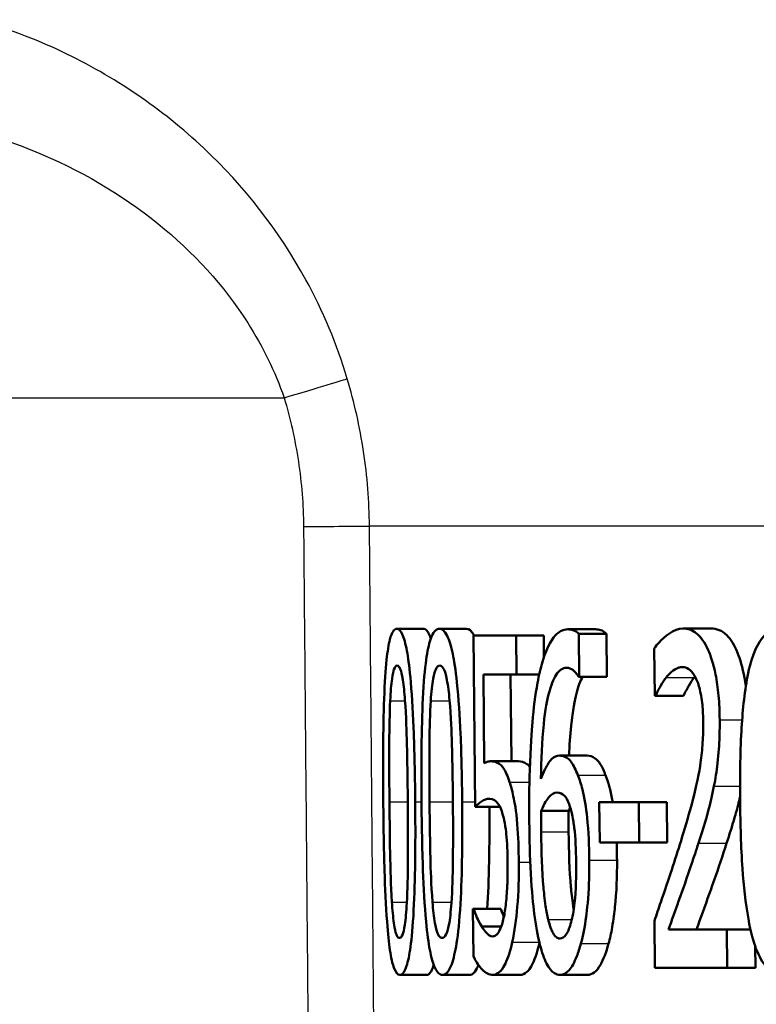
# Model space of a CAD drawing. Units: millimetres. Extents: x 0 to 2100, y 0 to 4061.
# Drawn here: x 809 to 815, y 1527 to 1534 of the extents above; entities that cross this region are included whole.
import ezdxf

# ---------------------------------------------------------------- set-up
doc = ezdxf.new("R2010")
doc.units = ezdxf.units.MM
doc.header["$LTSCALE"] = 10
doc.layers.add('Visible Edges(ISO)', color=7, linetype='Continuous', lineweight=50)
doc.layers.add('Visible Tangent Edges(ISO)', color=7, linetype='Continuous', lineweight=25)

msp = doc.modelspace()

# ---------------------------------------------------------------- linework, layer by layer
at = {"layer": 'Visible Edges(ISO)'}
for p, q in [((812.2081, 1529.5756), (812.4103, 1529.5756)), ((812.5284, 1529.5756), (812.732, 1529.5756)), ((813.495, 1529.5716), (813.7028, 1529.5716)), ((814.3623, 1529.5777), (814.5741, 1529.5777)), ((812.785, 1529.525), (813.1069, 1529.525)), ((812.785, 1529.525), (812.7965, 1528.2365)), ((813.1095, 1529.2312), (813.1069, 1529.525)), ((813.1069, 1529.525), (813.3129, 1529.525)), ((813.3129, 1529.525), (813.3144, 1529.3629)), ((813.5798, 1529.215), (813.5769, 1529.5371)), ((813.5769, 1529.5371), (813.785, 1529.5371)), ((813.785, 1529.5371), (813.788, 1529.215)), ((814.1445, 1529.4277), (814.1478, 1529.0712)), ((812.8653, 1528.5647), (812.8594, 1529.2312)), ((813.1095, 1529.2312), (812.8594, 1529.2312)), ((813.0643, 1529.2312), (813.0702, 1528.5789)), ((813.1095, 1529.2312), (813.2789, 1529.2312)), ((813.5798, 1529.215), (813.5757, 1529.215)), ((813.5798, 1529.215), (813.788, 1529.215)), ((814.1539, 1529.0712), (814.1478, 1529.0712)), ((814.1539, 1529.0712), (814.3647, 1529.0712)), ((813.4319, 1528.6214), (813.6394, 1528.6214)), ((812.9172, 1528.5789), (813.1224, 1528.5789)), ((812.7965, 1528.2365), (812.9843, 1528.2365)), ((813.7314, 1528.2709), (814.0282, 1528.2709)), ((813.7314, 1528.2709), (813.7342, 1527.9671)), ((814.031, 1527.9671), (814.0282, 1528.2709)), ((814.0282, 1528.2709), (814.2383, 1528.2709)), ((814.2383, 1528.2709), (814.2411, 1527.9671)), ((813.294, 1528.2061), (813.5008, 1528.2061)), ((814.031, 1527.9671), (813.7342, 1527.9671)), ((814.031, 1527.9671), (814.2411, 1527.9671)), ((812.7808, 1527.4687), (812.7861, 1527.4687)), ((812.7808, 1527.4687), (812.784, 1527.1141)), ((812.7861, 1527.4687), (812.9907, 1527.4687)), ((814.1457, 1527.3795), (814.149, 1527.025)), ((812.8467, 1527.335), (812.9934, 1527.335)), ((814.2522, 1527.3147), (814.6897, 1527.3147)), ((814.6924, 1527.025), (814.6897, 1527.3147)), ((814.6897, 1527.3147), (814.8684, 1527.3147)), ((814.9041, 1527.1875), (814.9057, 1527.025)), ((812.2311, 1526.9723), (812.4332, 1526.9723)), ((812.5515, 1526.9723), (812.7551, 1526.9723)), ((812.932, 1526.9723), (813.1372, 1526.9723)), ((813.4361, 1526.9723), (813.6435, 1526.9723)), ((814.6924, 1527.025), (814.149, 1527.025)), ((814.6924, 1527.025), (814.9057, 1527.025))]:
    msp.add_line(p, q, dxfattribs=at)
for points, knots in [([(812.2081, 1529.5756), (812.1984, 1529.5756), (812.1888, 1529.5698), (812.1713, 1529.5428), (812.1635, 1529.5232), (812.1461, 1529.457), (812.1378, 1529.4051), (812.1234, 1529.2686), (812.1171, 1529.1749), (812.1045, 1528.8228), (812.1038, 1528.5451), (812.1062, 1528.273)], [-0.2297019, -0.2297019, -0.2297019, -0.2297019, -0.1976608, -0.1976608, -0.168451, -0.168451, -0.1276183, -0.1276183, -0.0816339, -0.0816339, 0, 0, 0, 0]), ([(812.3465, 1528.275), (812.345, 1528.4441), (812.3418, 1528.6216), (812.3308, 1528.919), (812.3237, 1529.0535), (812.3046, 1529.2744), (812.2955, 1529.3411), (812.2776, 1529.4466), (812.2666, 1529.4911), (812.2392, 1529.5607), (812.2235, 1529.5756), (812.2081, 1529.5756)], [-0.1301869, -0.1301869, -0.1301869, -0.1301869, -0.0997619, -0.0997619, -0.0759506, -0.0759506, -0.0557659, -0.0557659, -0.0309595, -0.0309595, 0, 0, 0, 0]), ([(812.5284, 1529.5756), (812.5161, 1529.5756), (812.5038, 1529.5698), (812.4815, 1529.543), (812.4714, 1529.5236), (812.4489, 1529.4577), (812.438, 1529.4059), (812.4188, 1529.269), (812.4104, 1529.1754), (812.3931, 1528.8249), (812.3915, 1528.5461), (812.3939, 1528.273)], [-0.2273611, -0.2273611, -0.2273611, -0.2273611, -0.1959595, -0.1959595, -0.167356, -0.167356, -0.127294, -0.127294, -0.0819353, -0.0819353, 0, 0, 0, 0]), ([(812.4103, 1529.5756), (812.4255, 1529.5756), (812.4412, 1529.561), (812.4589, 1529.5168), (812.4615, 1529.5096), (812.464, 1529.5018)], [0, 0, 0, 0, 0.03060119, 0.03060119, 0.03593268, 0.03593268, 0.03593268, 0.03593268]), ([(812.6998, 1528.275), (812.6983, 1528.4435), (812.6947, 1528.6202), (812.6817, 1528.9167), (812.6732, 1529.0509), (812.6501, 1529.2705), (812.6389, 1529.3384), (812.6164, 1529.4455), (812.6026, 1529.4903), (812.5681, 1529.5605), (812.5481, 1529.5756), (812.5284, 1529.5756)], [-0.1329416, -0.1329416, -0.1329416, -0.1329416, -0.1015755, -0.1015755, -0.0769811, -0.0769811, -0.0563199, -0.0563199, -0.0313076, -0.0313076, 0, 0, 0, 0]), ([(813.495, 1529.5716), (813.4574, 1529.5716), (813.4205, 1529.5539), (813.3497, 1529.4622), (813.3223, 1529.3923), (813.289, 1529.2794), (813.2769, 1529.2267), (813.2665, 1529.1684)], [-0.08071298, -0.08071298, -0.08071298, -0.08071298, -0.05220625, -0.05220625, -0.02169326, -0.02169326, 0, 0, 0, 0]), ([(813.5769, 1529.5371), (813.5686, 1529.5465), (813.5502, 1529.5642), (813.5091, 1529.5711), (813.5021, 1529.5716), (813.495, 1529.5716)], [-0.04474916, -0.04474916, -0.04474916, -0.04474916, -0.00770335, -0.00770335, 0, 0, 0, 0]), ([(813.7028, 1529.5716), (813.7164, 1529.5716), (813.7302, 1529.5696), (813.754, 1529.5614), (813.7696, 1529.5546), (813.785, 1529.5371)], [0, 0, 0, 0, 0.01480014, 0.01480014, 0.02581261, 0.02581261, 0.02581261, 0.02581261]), ([(814.3623, 1529.5777), (814.288, 1529.5777), (814.2202, 1529.5151), (814.1689, 1529.4603), (814.1561, 1529.445), (814.1445, 1529.4277)], [-0.05127185, -0.05127185, -0.05127185, -0.05127185, -0.01224463, -0.01224463, 0, 0, 0, 0]), ([(814.6368, 1528.8909), (814.6362, 1528.9525), (814.6336, 1529.0141), (814.6231, 1529.1294), (814.6157, 1529.1824), (814.5891, 1529.3154), (814.5681, 1529.3748), (814.5239, 1529.4743), (814.4945, 1529.5144), (814.4303, 1529.5673), (814.3958, 1529.5777), (814.3623, 1529.5777)], [-0.1034251, -0.1034251, -0.1034251, -0.1034251, -0.090608, -0.090608, -0.0787607, -0.0787607, -0.0589395, -0.0589395, -0.0304035, -0.0304035, 0, 0, 0, 0]), ([(814.5741, 1529.5777), (814.6128, 1529.5777), (814.6529, 1529.5639), (814.7203, 1529.497), (814.7478, 1529.4537), (814.7902, 1529.3481), (814.8092, 1529.2869), (814.8273, 1529.1856), (814.8305, 1529.1651), (814.8333, 1529.1442)], [0, 0, 0, 0, 0.03498879, 0.03498879, 0.06241363, 0.06241363, 0.08309244, 0.08309244, 0.08818922, 0.08818922, 0.08818922, 0.08818922]), ([(815.0898, 1529.5756), (815.0561, 1529.5756), (815.0224, 1529.5656), (814.9606, 1529.5163), (814.9331, 1529.4792), (814.8781, 1529.3597), (814.8588, 1529.2821), (814.8216, 1529.093), (814.808, 1528.9455), (814.7907, 1528.6326), (814.7887, 1528.4475), (814.7903, 1528.273)], [-0.1533658, -0.1533658, -0.1533658, -0.1533658, -0.1349126, -0.1349126, -0.117459, -0.117459, -0.0952159, -0.0952159, -0.0523708, -0.0523708, 0, 0, 0, 0]), ([(812.1584, 1529.0347), (812.1599, 1529.0667), (812.1618, 1529.098), (812.1663, 1529.1534), (812.1689, 1529.1778), (812.1771, 1529.2371), (812.1824, 1529.2575), (812.1941, 1529.2905), (812.2023, 1529.2981), (812.2106, 1529.2981)], [-0.03909306, -0.03909306, -0.03909306, -0.03909306, -0.03260064, -0.03260064, -0.02674294, -0.02674294, -0.01665849, -0.01665849, 0, 0, 0, 0]), ([(812.2106, 1529.2981), (812.2151, 1529.2981), (812.2198, 1529.2957), (812.2286, 1529.285), (812.2327, 1529.2772), (812.2405, 1529.2554), (812.2467, 1529.2347), (812.2602, 1529.1481), (812.2654, 1529.0948), (812.2694, 1529.0388)], [-0.07563204, -0.07563204, -0.07563204, -0.07563204, -0.05474211, -0.05474211, -0.03590897, -0.03590897, -0.01813724, -0.01813724, 0, 0, 0, 0]), ([(812.4634, 1529.0347), (812.4655, 1529.0666), (812.468, 1529.0977), (812.4739, 1529.1528), (812.4772, 1529.1772), (812.4879, 1529.2368), (812.4948, 1529.2574), (812.5099, 1529.2904), (812.5203, 1529.2981), (812.5309, 1529.2981)], [-0.0390286, -0.0390286, -0.0390286, -0.0390286, -0.03265223, -0.03265223, -0.0268904, -0.0268904, -0.01682142, -0.01682142, 0, 0, 0, 0]), ([(812.5309, 1529.2981), (812.5367, 1529.2981), (812.5427, 1529.2957), (812.5538, 1529.285), (812.559, 1529.2772), (812.5687, 1529.2555), (812.5766, 1529.2348), (812.5934, 1529.1481), (812.5999, 1529.0949), (812.6049, 1529.0388)], [-0.07582166, -0.07582166, -0.07582166, -0.07582166, -0.05490624, -0.05490624, -0.03605612, -0.03605612, -0.01817029, -0.01817029, 0, 0, 0, 0]), ([(813.2918, 1528.4472), (813.2938, 1528.5859), (813.2997, 1528.7293), (813.3249, 1528.9694), (813.3396, 1529.0415), (813.3674, 1529.1497), (813.3853, 1529.1961), (813.4307, 1529.2665), (813.4575, 1529.2819), (813.485, 1529.2819)], [-0.09982403, -0.09982403, -0.09982403, -0.09982403, -0.0764295, -0.0764295, -0.05585639, -0.05585639, -0.03030662, -0.03030662, 0, 0, 0, 0]), ([(813.485, 1529.2819), (813.522, 1529.2819), (813.5469, 1529.2536), (813.5657, 1529.2306), (813.5709, 1529.2234), (813.5757, 1529.215)], [-0.02127018, -0.02127018, -0.02127018, -0.02127018, -0.00561081, -0.00561081, 0, 0, 0, 0]), ([(814.2348, 1529.2089), (814.2547, 1529.2335), (814.2893, 1529.2709), (814.3377, 1529.2864), (814.347, 1529.288), (814.3565, 1529.288)], [-0.04450841, -0.04450841, -0.04450841, -0.04450841, -0.00856936, -0.00856936, 0, 0, 0, 0]), ([(814.3565, 1529.288), (814.3723, 1529.288), (814.3883, 1529.2835), (814.4181, 1529.263), (814.432, 1529.2482), (814.4522, 1529.2154), (814.4591, 1529.2019), (814.4656, 1529.1867)], [-0.03486646, -0.03486646, -0.03486646, -0.03486646, -0.02038596, -0.02038596, -0.00727084, -0.00727084, 0, 0, 0, 0]), ([(813.6055, 1529.215), (813.5879, 1529.1838), (813.5725, 1529.1418), (813.5462, 1529.0396), (813.5309, 1528.9642), (813.5117, 1528.7745), (813.5068, 1528.6986), (813.5035, 1528.6214)], [0.03363797, 0.03363797, 0.03363797, 0.03363797, 0.05590946, 0.05590946, 0.07719874, 0.07719874, 0.09001635, 0.09001635, 0.09001635, 0.09001635]), ([(814.1539, 1529.0712), (814.163, 1529.0907), (814.1873, 1529.1421), (814.2205, 1529.191), (814.2276, 1529.2004), (814.2348, 1529.2089)], [-0.03463218, -0.03463218, -0.03463218, -0.03463218, -0.00722311, -0.00722311, 0, 0, 0, 0]), ([(814.4459, 1529.2089), (814.4314, 1529.1918), (814.4174, 1529.1713), (814.3956, 1529.1324), (814.3779, 1529.0992), (814.3647, 1529.0712)], [0, 0, 0, 0, 0.01452589, 0.01452589, 0.02376151, 0.02376151, 0.02376151, 0.02376151]), ([(813.2665, 1529.1684), (813.25, 1529.0774), (813.2374, 1528.9779), (813.2221, 1528.8049), (813.2131, 1528.6862), (813.2042, 1528.3846), (813.2033, 1528.2532), (813.2045, 1528.123)], [-0.1740658, -0.1740658, -0.1740658, -0.1740658, -0.091492, -0.091492, -0.0390523, -0.0390523, 0, 0, 0, 0]), ([(814.4656, 1529.1867), (814.4768, 1529.16), (814.4861, 1529.1279), (814.5033, 1529.0413), (814.5076, 1528.9938), (814.5116, 1528.9325), (814.5125, 1528.9025), (814.5128, 1528.8726)], [-0.02578896, -0.02578896, -0.02578896, -0.02578896, -0.01862836, -0.01862836, -0.00896227, -0.00896227, 0, 0, 0, 0]), ([(812.1528, 1528.273), (812.1506, 1528.5213), (812.1512, 1528.6689), (812.1521, 1528.8271), (812.1538, 1528.939), (812.1584, 1529.0347)], [-0.04785026, -0.04785026, -0.04785026, -0.04785026, -0.03091117, -0.03091117, 0, 0, 0, 0]), ([(812.2694, 1529.0388), (812.2781, 1528.918), (812.2819, 1528.7842), (812.2872, 1528.5773), (812.2894, 1528.4199), (812.2907, 1528.275)], [-0.06228831, -0.06228831, -0.06228831, -0.06228831, -0.04346907, -0.04346907, 0, 0, 0, 0]), ([(812.4543, 1528.273), (812.4521, 1528.5218), (812.4533, 1528.6701), (812.4548, 1528.8284), (812.4574, 1528.9396), (812.4634, 1529.0347)], [-0.04790555, -0.04790555, -0.04790555, -0.04790555, -0.03075578, -0.03075578, 0, 0, 0, 0]), ([(812.6049, 1529.0388), (812.6155, 1528.918), (812.62, 1528.7842), (812.6263, 1528.5773), (812.6286, 1528.4199), (812.6299, 1528.275)], [-0.06228208, -0.06228208, -0.06228208, -0.06228208, -0.04347266, -0.04347266, 0, 0, 0, 0]), ([(814.5128, 1528.8726), (814.5133, 1528.8209), (814.5119, 1528.7697), (814.5052, 1528.6675), (814.5, 1528.6175), (814.4829, 1528.4975), (814.4649, 1528.4008), (814.3974, 1528.1519), (814.371, 1528.063), (814.3459, 1527.9812)], [-0.1814378, -0.1814378, -0.1814378, -0.1814378, -0.1397601, -0.1397601, -0.0972027, -0.0972027, -0.0339781, -0.0339781, 0, 0, 0, 0]), ([(814.5938, 1528.3905), (814.605, 1528.4457), (814.614, 1528.504), (814.6294, 1528.6383), (814.6335, 1528.7026), (814.6368, 1528.8056), (814.6372, 1528.8483), (814.6368, 1528.8909)], [-0.04632189, -0.04632189, -0.04632189, -0.04632189, -0.03109662, -0.03109662, -0.01278678, -0.01278678, 0, 0, 0, 0]), ([(813.4319, 1528.6214), (813.4116, 1528.6214), (813.3917, 1528.6133), (813.3505, 1528.5727), (813.3326, 1528.5395), (813.3109, 1528.4952), (813.3011, 1528.4722), (813.2918, 1528.4472)], [-0.04212185, -0.04212185, -0.04212185, -0.04212185, -0.02878752, -0.02878752, -0.01343053, -0.01343053, 0, 0, 0, 0]), ([(813.5707, 1528.4735), (813.5545, 1528.5143), (813.5368, 1528.551), (813.5118, 1528.5844), (813.4951, 1528.6049), (813.4555, 1528.6196), (813.4436, 1528.6214), (813.4319, 1528.6214)], [-0.1275873, -0.1275873, -0.1275873, -0.1275873, -0.043921, -0.043921, -0.0130989, -0.0130989, 0, 0, 0, 0]), ([(813.6394, 1528.6214), (813.6596, 1528.6214), (813.6807, 1528.616), (813.7146, 1528.5909), (813.7261, 1528.5777), (813.7527, 1528.5342), (813.7661, 1528.5052), (813.7788, 1528.4735)], [0, 0, 0, 0, 0.02251533, 0.02251533, 0.03763457, 0.03763457, 0.05417302, 0.05417302, 0.05417302, 0.05417302]), ([(812.9172, 1528.5789), (812.9075, 1528.5789), (812.8967, 1528.5772), (812.8804, 1528.5725), (812.8728, 1528.5691), (812.8653, 1528.5647)], [-0.0221156, -0.0221156, -0.0221156, -0.0221156, -0.01027317, -0.01027317, 0, 0, 0, 0]), ([(813.0566, 1528.4229), (813.0421, 1528.467), (813.0266, 1528.5031), (813.003, 1528.5382), (812.987, 1528.5593), (812.9451, 1528.5766), (812.9309, 1528.5789), (812.9172, 1528.5789)], [-0.1404717, -0.1404717, -0.1404717, -0.1404717, -0.0548033, -0.0548033, -0.0182573, -0.0182573, 0, 0, 0, 0]), ([(813.1224, 1528.5789), (813.1431, 1528.5789), (813.1656, 1528.5738), (813.1948, 1528.5524), (813.2019, 1528.5455), (813.2087, 1528.5371)], [0, 0, 0, 0, 0.02743934, 0.02743934, 0.03793231, 0.03793231, 0.03793231, 0.03793231]), ([(813.6559, 1527.8354), (813.655, 1527.943), (813.6502, 1528.0519), (813.6312, 1528.2321), (813.6197, 1528.3035), (813.5941, 1528.4072), (813.5829, 1528.4426), (813.5707, 1528.4735)], [-0.07325115, -0.07325115, -0.07325115, -0.07325115, -0.04081715, -0.04081715, -0.01588695, -0.01588695, 0, 0, 0, 0]), ([(813.7788, 1528.4735), (813.7985, 1528.4237), (813.8153, 1528.3631), (813.8297, 1528.2846), (813.8308, 1528.2781), (813.832, 1528.2709)], [0, 0, 0, 0, 0.02558478, 0.02558478, 0.02766799, 0.02766799, 0.02766799, 0.02766799]), ([(813.1258, 1527.8192), (813.1249, 1527.9143), (813.1218, 1528.0151), (813.1057, 1528.2079), (813.0938, 1528.2729), (813.0762, 1528.3571), (813.0668, 1528.3922), (813.0566, 1528.4229)], [-0.04834214, -0.04834214, -0.04834214, -0.04834214, -0.03287636, -0.03287636, -0.01559526, -0.01559526, 0, 0, 0, 0]), ([(814.4769, 1527.963), (814.5108, 1528.0668), (814.5447, 1528.1735), (814.5803, 1528.3244), (814.5873, 1528.357), (814.5938, 1528.3905)], [-0.05558994, -0.05558994, -0.05558994, -0.05558994, -0.01165738, -0.01165738, 0, 0, 0, 0]), ([(813.294, 1528.2061), (813.3184, 1528.2646), (813.3386, 1528.293), (813.3715, 1528.3323), (813.3922, 1528.3439), (813.4136, 1528.3439)], [-0.03978476, -0.03978476, -0.03978476, -0.03978476, -0.02413959, -0.02413959, 0, 0, 0, 0]), ([(813.4136, 1528.3439), (813.4369, 1528.3439), (813.4563, 1528.3318), (813.4804, 1528.3091), (813.4928, 1528.2874), (813.5041, 1528.2568)], [-0.02731908, -0.02731908, -0.02731908, -0.02731908, -0.01523348, -0.01523348, 0, 0, 0, 0]), ([(814.79, 1528.3122), (814.7804, 1528.2698), (814.7699, 1528.2291), (814.7499, 1528.1583), (814.7247, 1528.0713), (814.6891, 1527.963)], [0.00928126, 0.00928126, 0.00928126, 0.00928126, 0.02468598, 0.02468598, 0.03712968, 0.03712968, 0.03712968, 0.03712968]), ([(812.1062, 1528.273), (812.1077, 1528.1032), (812.1106, 1527.9245), (812.1199, 1527.6267), (812.1258, 1527.4918), (812.1414, 1527.2789), (812.1489, 1527.211), (812.1652, 1527.1012), (812.1751, 1527.057), (812.2003, 1526.9873), (812.2156, 1526.9723), (812.2311, 1526.9723)], [-0.1424446, -0.1424446, -0.1424446, -0.1424446, -0.1062221, -0.1062221, -0.0780814, -0.0780814, -0.0559799, -0.0559799, -0.0312288, -0.0312288, 0, 0, 0, 0]), ([(812.1714, 1527.5193), (812.1631, 1527.6509), (812.1601, 1527.7778), (812.1559, 1527.9727), (812.154, 1528.1338), (812.1528, 1528.273)], [-0.05839762, -0.05839762, -0.05839762, -0.05839762, -0.04174964, -0.04174964, 0, 0, 0, 0]), ([(812.2311, 1526.9723), (812.2407, 1526.9723), (812.2505, 1526.9782), (812.2689, 1527.0051), (812.2773, 1527.0247), (812.2966, 1527.091), (812.3063, 1527.1433), (812.3234, 1527.2807), (812.3313, 1527.3756), (812.3473, 1527.7289), (812.3489, 1528.0045), (812.3465, 1528.275)], [-0.2294305, -0.2294305, -0.2294305, -0.2294305, -0.1976255, -0.1976255, -0.168549, -0.168549, -0.1275139, -0.1275139, -0.0811362, -0.0811362, 0, 0, 0, 0]), ([(812.2907, 1528.275), (812.2928, 1528.0369), (812.292, 1527.8978), (812.2906, 1527.7244), (812.2884, 1527.6098), (812.2832, 1527.5132)], [-0.05255086, -0.05255086, -0.05255086, -0.05255086, -0.03116451, -0.03116451, 0, 0, 0, 0]), ([(812.3939, 1528.273), (812.3954, 1528.1037), (812.3986, 1527.9256), (812.4099, 1527.6285), (812.4172, 1527.494), (812.437, 1527.2798), (812.4465, 1527.2118), (812.4672, 1527.1021), (812.4798, 1527.0577), (812.5122, 1526.9874), (812.5318, 1526.9723), (812.5515, 1526.9723)], [-0.1409676, -0.1409676, -0.1409676, -0.1409676, -0.1057538, -0.1057538, -0.0783528, -0.0783528, -0.0564787, -0.0564787, -0.031553, -0.031553, 0, 0, 0, 0]), ([(812.4765, 1527.5193), (812.4661, 1527.6509), (812.4626, 1527.7778), (812.4576, 1527.9727), (812.4555, 1528.1338), (812.4543, 1528.273)], [-0.05839992, -0.05839992, -0.05839992, -0.05839992, -0.04175196, -0.04175196, 0, 0, 0, 0]), ([(812.5515, 1526.9723), (812.5639, 1526.9723), (812.5764, 1526.9783), (812.5998, 1527.0056), (812.6107, 1527.0253), (812.6351, 1527.0923), (812.6474, 1527.145), (812.669, 1527.2822), (812.6791, 1527.3772), (812.6997, 1527.7317), (812.7022, 1528.0058), (812.6998, 1528.275)], [-0.2332596, -0.2332596, -0.2332596, -0.2332596, -0.2002554, -0.2002554, -0.1701085, -0.1701085, -0.1277855, -0.1277855, -0.0807494, -0.0807494, 0, 0, 0, 0]), ([(812.6299, 1528.275), (812.632, 1528.0369), (812.6307, 1527.8978), (812.6286, 1527.7244), (812.6256, 1527.6098), (812.6188, 1527.5132)], [-0.05256771, -0.05256771, -0.05256771, -0.05256771, -0.03118167, -0.03118167, 0, 0, 0, 0]), ([(812.7965, 1528.2365), (812.8148, 1528.255), (812.8387, 1528.2717), (812.8652, 1528.2902), (812.8859, 1528.2973), (812.9071, 1528.2973)], [-0.0369159, -0.0369159, -0.0369159, -0.0369159, -0.02828986, -0.02828986, 0, 0, 0, 0]), ([(812.9071, 1528.2973), (812.9308, 1528.2973), (812.955, 1528.2844), (812.985, 1528.2379), (812.9952, 1528.2142), (813.0043, 1528.1818)], [-0.04098545, -0.04098545, -0.04098545, -0.04098545, -0.01489334, -0.01489334, 0, 0, 0, 0]), ([(813.5041, 1528.2568), (813.5125, 1528.2331), (813.5201, 1528.2064), (813.5346, 1528.14), (813.5395, 1528.1059), (813.552, 1528.0027), (813.5559, 1527.9128), (813.5567, 1527.8212)], [-0.04491466, -0.04491466, -0.04491466, -0.04491466, -0.03693133, -0.03693133, -0.02747778, -0.02747778, 0, 0, 0, 0]), ([(814.7903, 1528.273), (814.7919, 1528.1077), (814.797, 1527.9347), (814.8175, 1527.6434), (814.8312, 1527.5115), (814.8714, 1527.2887), (814.8919, 1527.2196), (814.9331, 1527.1101), (814.9598, 1527.0634), (815.0291, 1526.9883), (815.0717, 1526.9723), (815.1143, 1526.9723)], [-0.1331004, -0.1331004, -0.1331004, -0.1331004, -0.1040849, -0.1040849, -0.0812126, -0.0812126, -0.0607627, -0.0607627, -0.0343628, -0.0343628, 0, 0, 0, 0]), ([(813.0043, 1528.1818), (813.0102, 1528.1622), (813.0154, 1528.1399), (813.0261, 1528.0819), (813.0298, 1528.0512), (813.0383, 1527.9703), (813.0411, 1527.8961), (813.0417, 1527.8212)], [-0.03464365, -0.03464365, -0.03464365, -0.03464365, -0.02937599, -0.02937599, -0.0224748, -0.0224748, 0, 0, 0, 0]), ([(813.2938, 1528.0481), (813.2936, 1528.0703), (813.2934, 1528.0946), (813.2935, 1528.1346), (813.2936, 1528.1524), (813.2938, 1528.1821), (813.2939, 1528.1941), (813.294, 1528.2061)], [-0.01563156, -0.01563156, -0.01563156, -0.01563156, -0.00893965, -0.00893965, -0.0036009, -0.0036009, 0, 0, 0, 0]), ([(813.5008, 1528.2061), (813.5007, 1528.1825), (813.5005, 1528.1588), (813.5003, 1528.1261), (813.5002, 1528.0973), (813.5006, 1528.0481)], [0, 0, 0, 0, 0.007095075, 0.007095075, 0.009826804, 0.009826804, 0.009826804, 0.009826804]), ([(813.2045, 1528.123), (813.2056, 1527.9945), (813.2089, 1527.8612), (813.2237, 1527.5956), (813.2338, 1527.5016), (813.2533, 1527.3475), (813.2671, 1527.2669), (813.2848, 1527.1992)], [-0.0714916, -0.0714916, -0.0714916, -0.0714916, -0.05105607, -0.05105607, -0.02856781, -0.02856781, 0, 0, 0, 0]), ([(813.3475, 1527.3876), (813.3397, 1527.4178), (813.3332, 1527.4531), (813.3196, 1527.5432), (813.3139, 1527.599), (813.2997, 1527.7508), (813.2951, 1527.9013), (813.2938, 1528.0481)], [-0.06291805, -0.06291805, -0.06291805, -0.06291805, -0.05524939, -0.05524939, -0.04405224, -0.04405224, 0, 0, 0, 0]), ([(813.5006, 1528.0481), (813.5019, 1527.9023), (813.5064, 1527.7532), (813.5206, 1527.6007), (813.5263, 1527.5446), (813.5359, 1527.4811), (813.5373, 1527.4723), (813.5388, 1527.4637)], [0, 0, 0, 0, 0.04373149, 0.04373149, 0.05532133, 0.05532133, 0.05720358, 0.05720358, 0.05720358, 0.05720358]), ([(814.3459, 1527.9812), (814.3006, 1527.8338), (814.2552, 1527.6979), (814.1777, 1527.472), (814.1617, 1527.4256), (814.1457, 1527.3795)], [-0.1007379, -0.1007379, -0.1007379, -0.1007379, -0.020752, -0.020752, 0, 0, 0, 0]), ([(814.2522, 1527.3147), (814.276, 1527.3812), (814.3033, 1527.4582), (814.3589, 1527.6145), (814.3925, 1527.7084), (814.4426, 1527.8572), (814.4599, 1527.9098), (814.4769, 1527.963)], [-0.09766217, -0.09766217, -0.09766217, -0.09766217, -0.06425068, -0.06425068, -0.02225568, -0.02225568, 0, 0, 0, 0]), ([(814.6891, 1527.963), (814.6587, 1527.868), (814.6272, 1527.775), (814.5822, 1527.6467), (814.57, 1527.6126), (814.5267, 1527.4919), (814.4925, 1527.3956), (814.4634, 1527.3147)], [0, 0, 0, 0, 0.03970929, 0.03970929, 0.05666606, 0.05666606, 0.09974612, 0.09974612, 0.09974612, 0.09974612]), ([(813.0417, 1527.8212), (813.0422, 1527.7671), (813.0418, 1527.712), (813.0386, 1527.6293), (813.0362, 1527.5804), (813.0264, 1527.4854), (813.0211, 1527.448), (813.0146, 1527.414)], [-0.06393969, -0.06393969, -0.06393969, -0.06393969, -0.0315425, -0.0315425, -0.01345898, -0.01345898, 0, 0, 0, 0]), ([(813.0764, 1527.2175), (813.0942, 1527.2988), (813.1064, 1527.3906), (813.1234, 1527.592), (813.1268, 1527.7044), (813.1258, 1527.8192)], [-0.06473716, -0.06473716, -0.06473716, -0.06473716, -0.03444034, -0.03444034, 0, 0, 0, 0]), ([(813.5567, 1527.8212), (813.5576, 1527.7184), (813.5552, 1527.6089), (813.5384, 1527.451), (813.5295, 1527.4055), (813.5093, 1527.3307), (813.4974, 1527.3007), (813.4681, 1527.2557), (813.4512, 1527.2458), (813.4342, 1527.2458)], [-0.07468789, -0.07468789, -0.07468789, -0.07468789, -0.05108298, -0.05108298, -0.03552096, -0.03552096, -0.01911228, -0.01911228, 0, 0, 0, 0]), ([(813.5927, 1527.2073), (813.6089, 1527.2658), (813.6217, 1527.3336), (813.6393, 1527.4645), (813.649, 1527.5488), (813.6557, 1527.7215), (813.6565, 1527.7784), (813.6559, 1527.8354)], [-0.09916084, -0.09916084, -0.09916084, -0.09916084, -0.05253102, -0.05253102, -0.01710158, -0.01710158, 0, 0, 0, 0]), ([(813.8644, 1527.8354), (813.8655, 1527.7137), (813.8609, 1527.5949), (813.845, 1527.4444), (813.8382, 1527.3879), (813.8201, 1527.285), (813.8111, 1527.2442), (813.8009, 1527.2073)], [0, 0, 0, 0, 0.03651221, 0.03651221, 0.04864937, 0.04864937, 0.05773725, 0.05773725, 0.05773725, 0.05773725]), ([(812.2286, 1527.2499), (812.2238, 1527.2499), (812.2189, 1527.2524), (812.21, 1527.2641), (812.2058, 1527.2726), (812.1987, 1527.2944), (812.1926, 1527.3159), (812.1797, 1527.4075), (812.175, 1527.4618), (812.1714, 1527.5193)], [-0.08798752, -0.08798752, -0.08798752, -0.08798752, -0.06132944, -0.06132944, -0.03740527, -0.03740527, -0.01846486, -0.01846486, 0, 0, 0, 0]), ([(812.2832, 1527.5132), (812.2815, 1527.4813), (812.2795, 1527.4502), (812.2746, 1527.395), (812.2718, 1527.3706), (812.2631, 1527.3116), (812.2574, 1527.2907), (812.2451, 1527.2576), (812.2368, 1527.2499), (812.2286, 1527.2499)], [-0.03932472, -0.03932472, -0.03932472, -0.03932472, -0.03273054, -0.03273054, -0.02677018, -0.02677018, -0.01652359, -0.01652359, 0, 0, 0, 0]), ([(812.5491, 1527.2499), (812.5429, 1527.2499), (812.5368, 1527.2524), (812.5253, 1527.2641), (812.52, 1527.2726), (812.511, 1527.2943), (812.5032, 1527.3159), (812.4869, 1527.4076), (812.481, 1527.4618), (812.4765, 1527.5193)], [-0.0882854, -0.0882854, -0.0882854, -0.0882854, -0.06153364, -0.06153364, -0.03753847, -0.03753847, -0.01848375, -0.01848375, 0, 0, 0, 0]), ([(812.6188, 1527.5132), (812.6167, 1527.4815), (812.614, 1527.4506), (812.6078, 1527.3956), (812.6043, 1527.3713), (812.5931, 1527.3118), (812.5858, 1527.2909), (812.5701, 1527.2577), (812.5596, 1527.2499), (812.5491, 1527.2499)], [-0.0391249, -0.0391249, -0.0391249, -0.0391249, -0.03270107, -0.03270107, -0.02688517, -0.02688517, -0.01669497, -0.01669497, 0, 0, 0, 0]), ([(812.8467, 1527.335), (812.829, 1527.3639), (812.8175, 1527.3888), (812.802, 1527.4237), (812.7928, 1527.4465), (812.7861, 1527.4687)], [-0.02001561, -0.02001561, -0.02001561, -0.02001561, -0.01138252, -0.01138252, 0, 0, 0, 0]), ([(813.0146, 1527.414), (813.0072, 1527.3773), (812.9987, 1527.3468), (812.9776, 1527.2961), (812.9661, 1527.2822), (812.9489, 1527.2661), (812.9399, 1527.262), (812.9309, 1527.262)], [-0.03296514, -0.03296514, -0.03296514, -0.03296514, -0.02327463, -0.02327463, -0.01202632, -0.01202632, 0, 0, 0, 0]), ([(813.4342, 1527.2458), (813.4254, 1527.2458), (813.4168, 1527.2489), (813.4013, 1527.2609), (813.3925, 1527.27), (813.3701, 1527.3089), (813.358, 1527.346), (813.3475, 1527.3876)], [-0.04078037, -0.04078037, -0.04078037, -0.04078037, -0.02763675, -0.02763675, -0.01707028, -0.01707028, 0, 0, 0, 0]), ([(812.9309, 1527.262), (812.9074, 1527.262), (812.8914, 1527.2758), (812.865, 1527.3081), (812.8557, 1527.3211), (812.8467, 1527.335)], [-0.03678904, -0.03678904, -0.03678904, -0.03678904, -0.01293206, -0.01293206, 0, 0, 0, 0]), ([(812.932, 1526.9723), (812.9484, 1526.9723), (812.9649, 1526.9788), (812.9915, 1527.0036), (813.0068, 1527.0213), (813.0441, 1527.0979), (813.0616, 1527.1501), (813.0764, 1527.2175)], [-0.09365657, -0.09365657, -0.09365657, -0.09365657, -0.05370103, -0.05370103, -0.02790607, -0.02790607, 0, 0, 0, 0]), ([(813.2812, 1527.2131), (813.2669, 1527.1491), (813.25, 1527.0989), (813.2129, 1527.022), (813.197, 1527.0036), (813.1703, 1526.9789), (813.1537, 1526.9723), (813.1372, 1526.9723)], [0.00060034, 0.00060034, 0.00060034, 0.00060034, 0.02741646, 0.02741646, 0.05391254, 0.05391254, 0.09523222, 0.09523222, 0.09523222, 0.09523222]), ([(813.2848, 1527.1992), (813.2994, 1527.1419), (813.3159, 1527.0945), (813.3535, 1527.0213), (813.3739, 1526.9973), (813.4086, 1526.976), (813.4223, 1526.9723), (813.4361, 1526.9723)], [-0.06352631, -0.06352631, -0.06352631, -0.06352631, -0.03966536, -0.03966536, -0.01546376, -0.01546376, 0, 0, 0, 0]), ([(813.4361, 1526.9723), (813.4589, 1526.9723), (813.4817, 1526.983), (813.5243, 1527.031), (813.5439, 1527.0658), (813.5732, 1527.1412), (813.5833, 1527.1727), (813.5927, 1527.2073)], [-0.06612013, -0.06612013, -0.06612013, -0.06612013, -0.03955669, -0.03955669, -0.01469985, -0.01469985, 0, 0, 0, 0]), ([(813.8009, 1527.2073), (813.7827, 1527.1408), (813.7622, 1527.0866), (813.7242, 1527.0213), (813.709, 1527.0029), (813.6768, 1526.978), (813.6602, 1526.9723), (813.6435, 1526.9723)], [0, 0, 0, 0, 0.02825404, 0.02825404, 0.04623598, 0.04623598, 0.06480489, 0.06480489, 0.06480489, 0.06480489]), ([(812.486, 1527.0463), (812.4855, 1527.0448), (812.4851, 1527.0434), (812.4768, 1527.0175), (812.4686, 1527.0003), (812.4512, 1526.9773), (812.4422, 1526.9723), (812.4332, 1526.9723)], [0.16304736, 0.16304736, 0.16304736, 0.16304736, 0.16428291, 0.16428291, 0.18614956, 0.18614956, 0.20909426, 0.20909426, 0.20909426, 0.20909426]), ([(812.8222, 1527.0466), (812.8206, 1527.0425), (812.819, 1527.0386), (812.8077, 1527.0128), (812.7977, 1526.9973), (812.7767, 1526.9768), (812.7659, 1526.9723), (812.7551, 1526.9723)], [0.15693943, 0.15693943, 0.15693943, 0.15693943, 0.16007365, 0.16007365, 0.17852486, 0.17852486, 0.19773584, 0.19773584, 0.19773584, 0.19773584]), ([(812.784, 1527.1141), (812.8063, 1527.0645), (812.8305, 1527.0328), (812.8776, 1526.9855), (812.9045, 1526.9723), (812.932, 1526.9723)], [-0.0656681, -0.0656681, -0.0656681, -0.0656681, -0.03657044, -0.03657044, 0, 0, 0, 0])]:
    msp.add_open_spline(points, degree=3, knots=knots, dxfattribs=at)
for points in [[(812.732, 1529.5756), (812.7511, 1529.5756), (812.7706, 1529.5614), (812.7893, 1529.525)], [(814.4516, 1529.2157), (814.4497, 1529.2135), (814.4478, 1529.2113), (814.4459, 1529.2089)], [(812.9044, 1528.2365), (812.9064, 1527.9493), (812.9024, 1527.6809), (812.8884, 1527.4687)], [(813.5123, 1528.232), (813.5085, 1528.2239), (813.5047, 1528.2153), (813.5008, 1528.2061)], [(813.8612, 1527.9671), (813.863, 1527.9233), (813.864, 1527.8792), (813.8644, 1527.8354)], [(812.9907, 1527.4687), (812.9969, 1527.4482), (813.0053, 1527.4271), (813.0135, 1527.4085)]]:
    msp.add_open_spline(points, degree=3, dxfattribs=at)
at = {"layer": 'Visible Tangent Edges(ISO)'}
for p, q in [((793.3242, 1531.3135), (811.3604, 1531.3135)), ((905.2536, 1530.3484), (812.0024, 1530.3484)), ((814.2348, 1529.2089), (814.4459, 1529.2089)), ((812.1584, 1529.0347), (812.2697, 1529.0347)), ((812.4634, 1529.0347), (812.6052, 1529.0347)), ((814.6368, 1528.8909), (814.8057, 1528.8909)), ((813.5707, 1528.4735), (813.7788, 1528.4735)), ((813.0566, 1528.4229), (813.2058, 1528.4229)), ((814.5938, 1528.3905), (814.7898, 1528.3905)), ((812.1528, 1528.273), (812.2907, 1528.273)), ((812.3465, 1528.275), (812.3939, 1528.275)), ((812.4543, 1528.273), (812.6299, 1528.273)), ((812.6998, 1528.275), (812.7961, 1528.275)), ((813.2938, 1528.0481), (813.5006, 1528.0481)), ((814.4769, 1527.963), (814.6891, 1527.963)), ((813.1258, 1527.8192), (813.2118, 1527.8192)), ((813.6559, 1527.8354), (813.8644, 1527.8354)), ((812.1714, 1527.5193), (812.2835, 1527.5193)), ((812.4765, 1527.5193), (812.6192, 1527.5193)), ((813.3475, 1527.3876), (813.5244, 1527.3876)), ((813.0764, 1527.2175), (813.2802, 1527.2175)), ((813.5927, 1527.2073), (813.8009, 1527.2073))]:
    msp.add_line(p, q, dxfattribs=at)
for centre, major_axis, ratio, start_param, end_param in [((811.3576, 1531.3135), (0.479, 0.1433), 0.001634, 4.717852, 6.212334), ((811.5038, 1530.344), (0.5, 0.0044), 0.00005, 4.718091, 6.209006)]:
    msp.add_ellipse(centre, major_axis=major_axis, ratio=ratio, start_param=start_param, end_param=end_param, dxfattribs=at)
for points, knots in [([(811.8354, 1531.4564), (811.7582, 1531.7147), (811.6522, 1531.9666), (811.3189, 1532.5752), (811.0558, 1532.9085), (810.4405, 1533.4873), (810.0827, 1533.7305), (809.4856, 1534.0131), (809.2713, 1534.0941), (809.0497, 1534.1572)], [0, 0, 0, 0, 0.0707833, 0.0707833, 0.1840365, 0.1840365, 0.3036037, 0.3036037, 0.3659372, 0.3659372, 0.3659372, 0.3659372]), ([(808.9147, 1533.3518), (809.1089, 1533.3043), (809.297, 1533.2433), (809.8209, 1533.0304), (810.1351, 1532.847), (810.6757, 1532.4102), (810.907, 1532.1585), (811.1998, 1531.6989), (811.2928, 1531.5086), (811.3604, 1531.3135)], [-0.3659372, -0.3659372, -0.3659372, -0.3659372, -0.3036037, -0.3036037, -0.1840365, -0.1840365, -0.0707833, -0.0707833, 0, 0, 0, 0]), ([(812.0024, 1530.3484), (812.0008, 1530.5351), (811.986, 1530.7227), (811.93, 1531.0939), (811.8889, 1531.2774), (811.8354, 1531.4564)], [0, 0, 0, 0, 0.04902117, 0.04902117, 0.09804235, 0.09804235, 0.09804235, 0.09804235]), ([(811.3604, 1531.3135), (811.4072, 1531.1569), (811.4433, 1530.9963), (811.4922, 1530.6715), (811.5052, 1530.5074), (811.5066, 1530.344)], [-0.09804235, -0.09804235, -0.09804235, -0.09804235, -0.04902117, -0.04902117, 0, 0, 0, 0]), ([(811.5066, 1530.344), (811.5123, 1529.7038), (811.5179, 1529.0636), (811.5291, 1527.7832), (811.5347, 1527.143), (811.5403, 1526.5028)], [0, 0, 0, 0, 0.192071, 0.192071, 0.3841419, 0.3841419, 0.3841419, 0.3841419]), ([(812.036, 1526.5071), (812.0304, 1527.1473), (812.0248, 1527.7876), (812.0136, 1529.068), (812.008, 1529.7082), (812.0024, 1530.3484)], [-0.3841419, -0.3841419, -0.3841419, -0.3841419, -0.192071, -0.192071, 0, 0, 0, 0])]:
    msp.add_open_spline(points, degree=3, knots=knots, dxfattribs=at)

doc.saveas('drawing.dxf')
